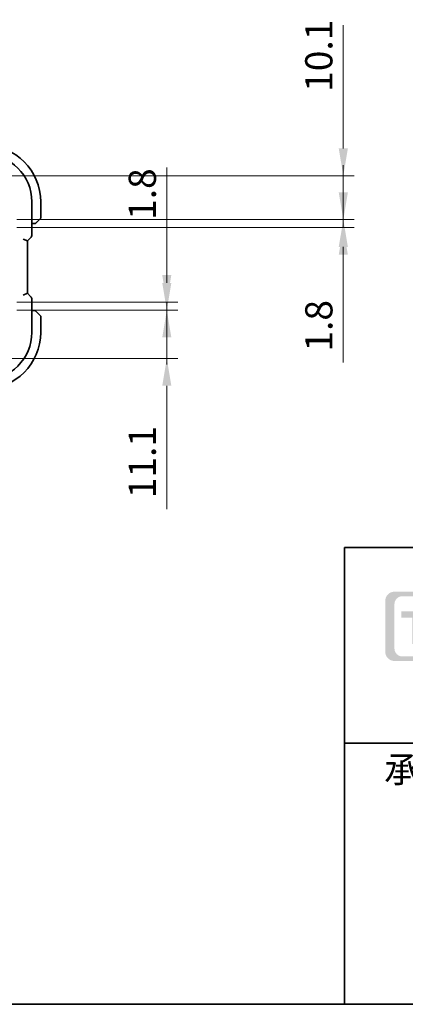
# Model space of a CAD drawing. Units: millimetres. Extents: x 0 to 5514, y 0 to 843.
# Drawn here: x 1543 to 1631, y 0 to 226 of the extents above; entities that cross this region are included whole.
import ezdxf
from ezdxf.enums import TextEntityAlignment as Align

# ---------------------------------------------------------------- set-up
doc = ezdxf.new("R2010")
doc.units = ezdxf.units.MM
for name, color, linetype, lineweight in [('Border (ISO)', 7, 'Continuous', 35), ('Dimension (ISO)', 7, 'Continuous', 18), ('Hatch (ISO)', 1, 'Continuous', 18), ('Title (ISO)', 7, 'Continuous', 35), ('Visible (ISO)', 7, 'Continuous', 35)]:
    doc.layers.add(name, color=color, linetype=linetype, lineweight=lineweight)
doc.styles.add('Note Text (TK)', font='txt')
doc.styles.add('文字スタイル67', font='arial.ttf')
doc.dimstyles.new('Default - Method 1b (TK)', dxfattribs={"dimscale": 2.5, "dimtxt": 2.5, "dimasz": 2.5, "dimexe": 1, "dimexo": 1.5, "dimgap": 1, "dimtad": 1, "dimtoh": 1, "dimrnd": 1e-08, "dimdsep": 46, "dimtxsty": 'Note Text (TK)', "dimcen": 0.09, "dimdle": 5, "dimclrd": 100, "dimclre": 100, "dimclrt": 7, "dimadec": 1, "dimazin": 1, "dimtfac": 1, "dimtmove": 0, "dimatfit": 3, "dimfxl": 1, "dimtolj": 1, "dimlwd": -1, "dimlwe": -1, "dimarcsym": 0})

# ---------------------------------------------------------------- blocks, each defined once
blk = doc.blocks.new('図面枠 tk図枠')
at = {"layer": 'Border (ISO)'}
blk.add_line((14.5, 8), (405.5, 8), dxfattribs=at)
blk = doc.blocks.new('表題欄 tk表題欄')
at = {"layer": 'Hatch (ISO)'}
h = blk.add_hatch(color=256, dxfattribs=at)
edge = h.paths.add_edge_path(flags=0)
edge.add_arc((95.575, 236.299), 0.596, 270, 360)
edge.add_line((96.171, 236.299), (96.171, 239.711))
edge.add_arc((95.575, 239.711), 0.596, 0, 90)
edge.add_line((95.575, 240.307), (79.137, 240.307))
edge.add_arc((79.137, 239.711), 0.596, 90, 180)
edge.add_line((78.541, 239.711), (78.541, 236.299))
edge.add_arc((79.137, 236.299), 0.596, 180, 270)
edge.add_line((79.137, 235.703), (95.575, 235.703))
edge = h.paths.add_edge_path()
edge.add_line((77.839, 239.956), (77.839, 236.054))
edge.add_arc((78.541, 236.054), 0.702, 180, 270)
edge.add_line((78.541, 235.352), (96.171, 235.352))
edge.add_arc((96.171, 236.054), 0.702, 270, 360)
edge.add_line((96.873, 236.054), (96.873, 239.956))
edge.add_arc((96.171, 239.956), 0.702, 0, 90)
edge.add_line((96.171, 240.658), (78.541, 240.658))
edge.add_arc((78.541, 239.956), 0.702, 90, 180)
blk.add_hatch(color=256, dxfattribs=at).paths.add_polyline_path([(79.072, 239.148), (79.072, 238.658), (79.921, 238.658), (79.921, 236.658), (80.508, 236.658), (80.508, 238.658), (81.357, 238.658), (81.357, 239.148)])
at = {"layer": 'Title (ISO)'}
for p, q in [((74.709, 244.053), (255.709, 244.053)), ((74.709, 209.053), (74.709, 244.053)), ((74.709, 229.053), (230.709, 229.053)), ((255.709, 209.053), (74.709, 209.053))]:
    blk.add_line(p, q, dxfattribs=at)
at = {"layer": 'Title (ISO)', "color": 1, "insert": (87.209, 227.053), "char_height": 2, "attachment_point": 5, "line_spacing_factor": 1.5, "style": 'Note Text (TK)'}
blk.add_mtext('\\fＭＳ Ｐゴシック|b0|i0;\\H2.0000;承認/Approved', dxfattribs=at)
at = {"layer": 'Title (ISO)', "color": 7}
for tag, p, height, style in [('<品名>_001', (157.496, 235.639), 2.5, 'Note Text (TK)'), ('<Title>_001', (157.709, 230.552), 2, '文字スタイル67'), ('<尺度>_001', (239.104, 222.303), 2.5, 'Note Text (TK)'), ('<ページ_No.>_001', (237.949, 213.303), 2.5, 'Note Text (TK)'), ('<総ページ数>_001', (246.8, 213.303), 2.5, 'Note Text (TK)'), ('作成日_001', (175.618, 211.281), 2.5, 'Note Text (TK)')]:
    blk.add_attdef(tag, p, '', height=height, dxfattribs=dict(at, style=style))
at = {"layer": 'Title (ISO)', "color": 7, "style": 'Note Text (TK)'}
blk.add_attdef('<承認>', text='', height=2.5, dxfattribs=at).set_placement((87.209, 217.053), align=Align.MIDDLE_CENTER)
blk = doc.blocks.new('*D43')
at = {"layer": 'Defpoints', "color": 0}
for p in [(1534.8, 190.41), (1617.26, 190.41), (1538.55, 180.31)]:
    blk.add_point(p, dxfattribs=at)
at = {"layer": 'Dimension (ISO)', "color": 100}
for p, q in [((1617.26, 196.66), (1617.26, 225.01)), ((1538.55, 190.41), (1619.76, 190.41)), ((1617.26, 180.31), (1617.26, 190.41)), ((1542.3, 180.31), (1619.76, 180.31)), ((1617.26, 174.06), (1617.26, 167.81))]:
    blk.add_line(p, q, dxfattribs=at)
for points in [[(1616.21, 196.66), (1618.3, 196.66), (1617.26, 190.41)], [(1616.21, 174.06), (1618.3, 174.06), (1617.26, 180.31)]]:
    blk.add_solid(points, dxfattribs=at)
at = {"layer": 'Dimension (ISO)', "color": 7, "insert": (1611.63, 209.69), "char_height": 6.25, "attachment_point": 4, "rotation": 90, "style": 'Note Text (TK)'}
blk.add_mtext('\\A1;10.1', dxfattribs=at)
blk = doc.blocks.new('*D44')
at = {"layer": 'Defpoints', "color": 0}
for p in [(1538.55, 180.31), (1538.55, 178.51), (1617.26, 178.51)]:
    blk.add_point(p, dxfattribs=at)
at = {"layer": 'Dimension (ISO)', "color": 100}
for p, q in [((1617.26, 186.56), (1617.26, 192.81)), ((1542.3, 180.31), (1619.76, 180.31)), ((1617.26, 180.31), (1617.26, 178.51)), ((1542.3, 178.51), (1619.76, 178.51)), ((1617.26, 172.26), (1617.26, 147.5))]:
    blk.add_line(p, q, dxfattribs=at)
for points in [[(1616.21, 186.56), (1618.3, 186.56), (1617.26, 180.31)], [(1616.21, 172.26), (1618.3, 172.26), (1617.26, 178.51)]]:
    blk.add_solid(points, dxfattribs=at)
at = {"layer": 'Dimension (ISO)', "color": 7, "insert": (1611.63, 150), "char_height": 6.25, "attachment_point": 4, "rotation": 90, "style": 'Note Text (TK)'}
blk.add_mtext('\\A1;1.8', dxfattribs=at)
blk = doc.blocks.new('*D45')
at = {"layer": 'Defpoints', "color": 0}
for p in [(1538.55, 159.51), (1534.8, 148.41), (1576.73, 148.41)]:
    blk.add_point(p, dxfattribs=at)
at = {"layer": 'Dimension (ISO)', "color": 100}
for p, q in [((1576.73, 165.76), (1576.73, 172.01)), ((1542.3, 159.51), (1579.23, 159.51)), ((1576.73, 159.51), (1576.73, 148.41)), ((1538.55, 148.41), (1579.23, 148.41)), ((1576.73, 142.16), (1576.73, 113.81))]:
    blk.add_line(p, q, dxfattribs=at)
for points in [[(1575.69, 165.76), (1577.77, 165.76), (1576.73, 159.51)], [(1575.69, 142.16), (1577.77, 142.16), (1576.73, 148.41)]]:
    blk.add_solid(points, dxfattribs=at)
at = {"layer": 'Dimension (ISO)', "color": 7, "insert": (1571.1, 116.31), "char_height": 6.25, "attachment_point": 4, "rotation": 90, "style": 'Note Text (TK)'}
blk.add_mtext('\\A1;11.1', dxfattribs=at)
blk = doc.blocks.new('*D46')
at = {"layer": 'Defpoints', "color": 0}
for p in [(1538.55, 161.31), (1576.73, 161.31), (1538.55, 159.51)]:
    blk.add_point(p, dxfattribs=at)
at = {"layer": 'Dimension (ISO)', "color": 100}
for p, q in [((1576.73, 167.56), (1576.73, 192.32)), ((1542.3, 161.31), (1579.23, 161.31)), ((1576.73, 159.51), (1576.73, 161.31)), ((1542.3, 159.51), (1579.23, 159.51)), ((1576.73, 153.26), (1576.73, 147.01))]:
    blk.add_line(p, q, dxfattribs=at)
for points in [[(1575.69, 167.56), (1577.77, 167.56), (1576.73, 161.31)], [(1575.69, 153.26), (1577.77, 153.26), (1576.73, 159.51)]]:
    blk.add_solid(points, dxfattribs=at)
at = {"layer": 'Dimension (ISO)', "color": 7, "insert": (1571.1, 180.27), "char_height": 6.25, "attachment_point": 4, "rotation": 90, "style": 'Note Text (TK)'}
blk.add_mtext('\\A1;1.8', dxfattribs=at)

msp = doc.modelspace()

# ---------------------------------------------------------------- linework, layer by layer
at = {"layer": 'Visible (ISO)'}
for p, q in [((1545.7426, 184.4098), (1545.7426, 176.8463)), ((1547.7964, 180.7426), (1547.7964, 184.4098)), ((1545.7426, 179.4098), (1546.2926, 179.4098)), ((1547.7378, 180.6012), (1546.7972, 179.6606)), ((1543.7426, 175.8463), (1544.7426, 175.4321)), ((1545.4497, 176.1392), (1544.7426, 175.4321)), ((1544.7426, 163.3875), (1544.7426, 175.4321)), ((1544.7426, 163.3875), (1543.7426, 162.9733)), ((1545.4497, 162.6804), (1544.7426, 163.3875)), ((1545.7426, 161.9733), (1545.7426, 154.4098)), ((1546.2926, 159.4098), (1545.7426, 159.4098)), ((1546.7972, 159.159), (1547.7378, 158.2184)), ((1547.7964, 154.4098), (1547.7964, 158.0769))]:
    msp.add_line(p, q, dxfattribs=at)
for centre, radius, start, end in [((1534.7964, 184.4098), 13, 0, 90), ((1534.7964, 184.4098), 10.9462, 0, 90), ((1547.5964, 180.7426), 0.2, 315, 0), ((1544.7426, 176.8463), 1, 315, 0), ((1544.7426, 161.9733), 1, 0, 45), ((1547.5964, 158.0769), 0.2, 0, 45), ((1534.7964, 154.4098), 10.9462, 270, 0), ((1534.7964, 154.4098), 13, 270, 0)]:
    msp.add_arc(centre, radius, start, end, dxfattribs=at)
for points, knots in [([(1546.2926, 179.4098), (1546.3618, 179.4098), (1546.4522, 179.4098), (1546.4618, 179.4098), (1546.4635, 179.4098), (1546.4636, 179.4098), (1546.4636, 179.4098)], [0, 0, 0, 0, 0.85378669, 0.85378669, 0.85378669, 1, 1, 1, 1]), ([(1546.605, 179.4684), (1546.6023, 179.4656), (1546.5994, 179.4629), (1546.5936, 179.4578), (1546.5906, 179.4553), (1546.5866, 179.4521), (1546.5856, 179.4513), (1546.5797, 179.4469), (1546.5749, 179.4435), (1546.564, 179.4367), (1546.558, 179.4333), (1546.5473, 179.428), (1546.5425, 179.4259), (1546.5264, 179.4195), (1546.5145, 179.416), (1546.5012, 179.4133), (1546.4997, 179.413), (1546.4971, 179.4126), (1546.4961, 179.4124), (1546.494, 179.4121), (1546.4929, 179.4119), (1546.4883, 179.4113), (1546.4848, 179.4109), (1546.4784, 179.4103), (1546.4756, 179.4101), (1546.4712, 179.4099), (1546.4697, 179.4099), (1546.4667, 179.4098), (1546.4651, 179.4098), (1546.4636, 179.4098)], [0, 0, 0, 0, 0.0012495082, 0.0012495082, 0.0025789255, 0.0025789255, 0.0030216337, 0.0030216337, 0.0051689662, 0.0051689662, 0.0071607713, 0.0071607713, 0.0087369275, 0.0087369275, 0.0124076696, 0.0124076696, 0.0128838964, 0.0128838964, 0.0132563707, 0.0132563707, 0.0136942812, 0.0136942812, 0.0150093851, 0.0150093851, 0.0159623197, 0.0159623197, 0.0164478625, 0.0164478625, 0.0169364279, 0.0169364279, 0.0169364279, 0.0169364279]), ([(1546.605, 179.4684), (1546.605, 179.4684), (1546.6449, 179.5083), (1546.7135, 179.5769), (1546.7435, 179.6068), (1546.7732, 179.6366), (1546.7972, 179.6606)], [0, 0, 0, 0, 0.69625733, 0.69625733, 0.69625733, 1, 1, 1, 1]), ([(1546.4636, 159.4098), (1546.4636, 159.4098), (1546.4048, 159.4098), (1546.3302, 159.4098), (1546.3173, 159.4098), (1546.3045, 159.4098), (1546.2926, 159.4098)], [0, 0, 0, 0, 0.85253061, 0.85253061, 0.85253061, 1, 1, 1, 1]), ([(1546.4636, 159.4098), (1546.4652, 159.4098), (1546.4669, 159.4098), (1546.4702, 159.4097), (1546.4718, 159.4096), (1546.4765, 159.4094), (1546.4795, 159.4092), (1546.4859, 159.4086), (1546.4893, 159.4082), (1546.4937, 159.4075), (1546.4948, 159.4074), (1546.4967, 159.407), (1546.4977, 159.4069), (1546.4998, 159.4065), (1546.501, 159.4063), (1546.5037, 159.4058), (1546.5053, 159.4054), (1546.511, 159.4042), (1546.5152, 159.4031), (1546.5277, 159.3995), (1546.5359, 159.3965), (1546.549, 159.3908), (1546.554, 159.3883), (1546.5627, 159.3836), (1546.5664, 159.3814), (1546.5751, 159.3759), (1546.5799, 159.3726), (1546.5918, 159.3636), (1546.5986, 159.3576), (1546.605, 159.3512)], [0, 0, 0, 0, 0.0005205866, 0.0005205866, 0.0010372564, 0.0010372564, 0.002045376, 0.002045376, 0.0033078715, 0.0033078715, 0.003728285, 0.003728285, 0.0040652602, 0.0040652602, 0.0044326559, 0.0044326559, 0.0049215163, 0.0049215163, 0.0062247865, 0.0062247865, 0.0088408435, 0.0088408435, 0.0105117913, 0.0105117913, 0.0118139276, 0.0118139276, 0.0138142202, 0.0138142202, 0.0168557728, 0.0168557728, 0.0168557728, 0.0168557728]), ([(1546.7972, 159.159), (1546.7299, 159.2264), (1546.6189, 159.3374), (1546.6072, 159.349), (1546.6052, 159.351), (1546.605, 159.3512), (1546.605, 159.3512)], [0, 0, 0, 0, 0.85304448, 0.85304448, 0.85304448, 1, 1, 1, 1])]:
    msp.add_open_spline(points, degree=3, knots=knots, dxfattribs=at)

# ---------------------------------------------------------------- block references
at = {"xscale": 3, "yscale": 3, "zscale": 3}
for name, p in [('図面枠 tk図枠', (944, -24)), ('表題欄 tk表題欄', (1393.3735, -627.1582))]:
    msp.add_blockref(name, p, dxfattribs=at)

# ---------------------------------------------------------------- dimensions: what is measured, and where the dimension line sits
at = {"layer": 'Dimension (ISO)', "color": 100}
for base, p1, p2, picture, middle in [((1617.2551, 190.4098), (1538.5464, 180.3098), (1534.7964, 190.4098), '*D43', (1617.2551, 216.1015)), ((1617.2551, 178.5098), (1538.5464, 180.3098), (1538.5464, 178.5098), '*D44', (1617.2551, 154.7783)), ((1576.7285, 161.3098), (1538.5464, 159.5098), (1538.5464, 161.3098), '*D46', (1576.7285, 185.0413)), ((1576.7285, 148.4098), (1538.5464, 159.5098), (1534.7964, 148.4098), '*D45', (1576.7285, 122.718))]:
    dim = msp.add_linear_dim(base=base, p1=p1, p2=p2, angle=90, dimstyle='Default - Method 1b (TK)', override={"dimtoh": 0, "dimdec": 2, "dimtp": 0, "dimtm": 0, "dimtdec": 2, "dimtofl": 1, "dimatfit": 1}, dxfattribs=at)
    dim.commit()
    dim.dimension.update_dxf_attribs({"geometry": picture, "text_midpoint": middle, "dimtype": 160})

doc.saveas('drawing.dxf')
